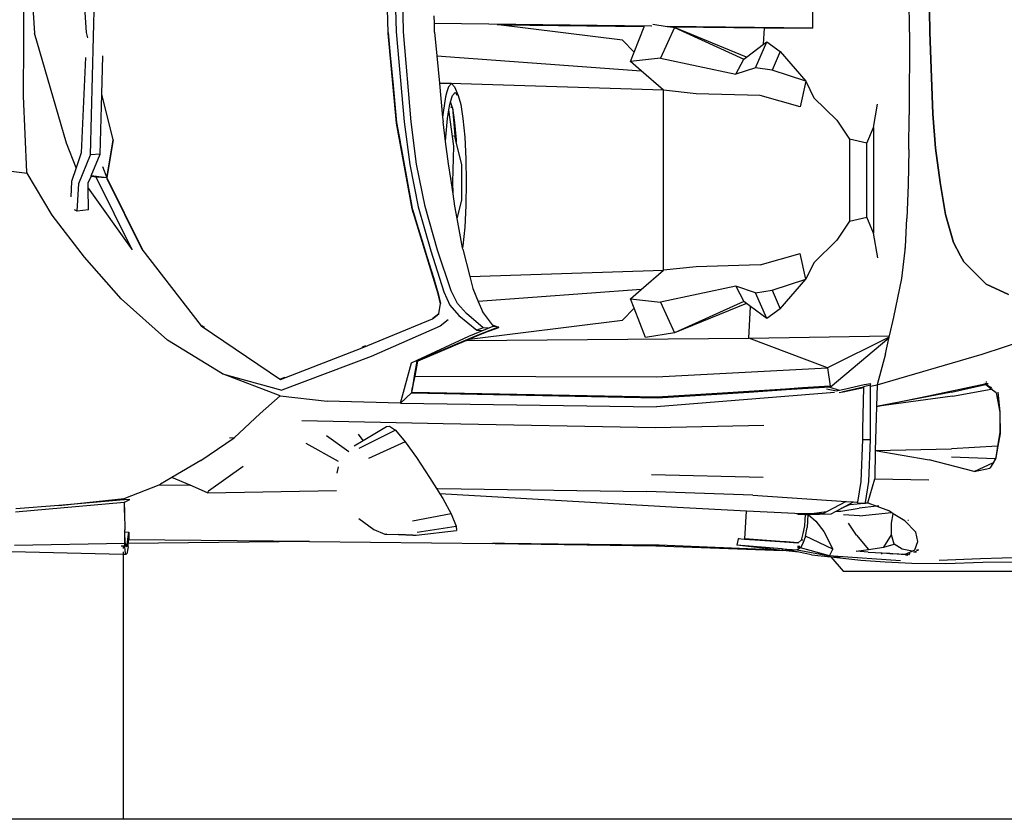
# Model space of a CAD drawing. Units: metres. Extents: x 24690 to 76372, y 32696 to 49046.
# Drawn here: x 69734 to 71570, y 32696 to 34188 of the extents above; entities that cross this region are included whole.
import ezdxf

# ---------------------------------------------------------------- set-up
doc = ezdxf.new("R2010")
doc.units = ezdxf.units.M

# ---------------------------------------------------------------- blocks, each defined once
blk = doc.blocks.new('Pedestrian Crossing pl')
for p, q in [((23563.8, -5774.1), (23563.8, -5450.6)), ((22092.6, -5799.1), (22092.9, -5613)), ((22101, -5613), (22112.6, -5783.9)), ((22209.5, -5782.5), (22198, -5613)), ((22772.1, -5782.4), (22767.6, -5614)), ((22782.4, -5612.2), (22787.3, -5780.9)), ((22800.7, -5780.9), (22796.9, -5612.2)), ((23744, -5781.6), (23743.6, -5613)), ((22217, -6010.7), (22226.2, -5655.5)), ((23781.3, -5742.1), (23782.1, -5781.6)), ((23782.1, -5781.6), (23781.3, -5742.1)), ((22858.4, -5765.8), (22858.1, -5751.1)), ((22211.9, -5792.3), (22209.5, -5782.5)), ((22772.1, -5783.4), (22771.9, -5778.3)), ((22772.1, -5783.4), (22772.1, -5782.4)), ((22776.1, -5824.8), (22772.1, -5782.4)), ((22772.1, -5782.4), (22776.1, -5824.8)), ((22772.1, -5782.4), (22772.1, -5782.4)), ((22787.9, -5951.3), (22772.1, -5783.4)), ((22787.3, -5780.9), (22802.2, -5949.2)), ((22815, -5948.9), (22800.7, -5780.9)), ((22858.4, -5766.3), (22858.4, -5765.8)), ((23263.2, -5770.6), (22858.4, -5765.8)), ((22858.7, -5781.6), (22858.4, -5766.3)), ((22858.7, -5781.6), (22862.9, -5826.2)), ((22982.9, -5768.8), (22975.4, -5767.9)), ((23249.2, -5772), (22982.9, -5768.8)), ((23209, -5796.9), (22982.9, -5768.8)), ((23231, -5819), (23249.2, -5772)), ((23249.2, -5772), (23249.7, -5770.6)), ((23263.7, -5770.6), (23263.2, -5770.6)), ((23263.7, -5770.6), (23263.7, -5770.6)), ((23265.4, -5766.6), (23292.4, -5770.9)), ((23306.2, -5773.1), (23279.9, -5830.3)), ((23563.8, -5774.1), (23292.4, -5770.9)), ((23292.4, -5770.9), (23303, -5772.6)), ((23473.8, -5774.6), (23303, -5772.6)), ((23303, -5772.6), (23306.2, -5773.1)), ((23440, -5828.2), (23306.2, -5773.1)), ((23306.2, -5773.1), (23435.1, -5831.9)), ((23472.3, -5804.2), (23473.8, -5774.6)), ((23496.2, -5774.5), (23473.8, -5774.6)), ((23545, -5774.2), (23496.2, -5774.5)), ((23496.2, -5774.6), (23496.2, -5774.5)), ((23563.8, -5774.1), (23545, -5774.2)), ((23545, -5774.6), (23545, -5774.2)), ((23744, -5781.6), (23743.8, -5935.9)), ((23782.1, -5781.6), (23787.9, -5933.8)), ((23787.9, -5933.8), (23782.1, -5781.6)), ((22092.1, -5901.2), (22092.6, -5799.1)), ((22172.3, -5989.1), (22112.6, -5783.9)), ((22211.9, -5792.3), (22211.9, -5792.3)), ((23231, -5819), (23209, -5796.9)), ((23456.8, -5848), (23478.2, -5799.7)), ((23472.3, -5804.2), (23478.2, -5799.7)), ((23478.2, -5799.7), (23503.2, -5818)), ((23224.3, -5836.4), (23231, -5819)), ((23440, -5828.2), (23472.3, -5804.2)), ((23503.2, -5818), (23487.9, -5852.9)), ((23503.2, -5818), (23551.2, -5873.2)), ((22207.6, -5829.3), (22199.7, -6007)), ((22238.2, -5897.1), (22240, -5826)), ((22776.1, -5824.8), (22776.1, -5824.8)), ((22780.7, -5874.1), (22776.1, -5824.8)), ((22776.1, -5824.8), (22780.7, -5874.1)), ((22862.9, -5826.2), (23244.1, -5853.8)), ((22862.9, -5826.2), (22867.7, -5876.8)), ((23279.9, -5830.3), (23224.3, -5836.4)), ((23244.1, -5853.8), (23224.3, -5836.4)), ((23279.9, -5830.3), (23420.5, -5860.4)), ((23420.5, -5860.4), (23435.1, -5831.9)), ((23435.1, -5831.9), (23440, -5828.2)), ((23285.7, -5890), (23244.1, -5853.8)), ((23456.8, -5848), (23420.5, -5860.4)), ((23487.9, -5852.9), (23456.8, -5848)), ((23551.2, -5873.2), (23487.9, -5852.9)), ((20670.4, -5859.2), (22099.1, -6044.9)), ((22780.7, -5874.1), (22780.7, -5874.1)), ((22787.9, -5950.2), (22780.7, -5874.1)), ((22780.7, -5874.1), (22787.9, -5950.2)), ((23551.2, -5873.2), (23540.4, -5921.2)), ((23551.2, -5873.2), (23565.8, -5904.1)), ((23285.7, -5890), (22867.7, -5876.8)), ((22867.7, -5876.8), (22867.8, -5877.5)), ((22890.3, -5877.8), (22867.8, -5877.5)), ((22867.8, -5877.5), (22873.7, -5940.4)), ((22881.8, -5893.2), (22879.2, -5902.4)), ((22884.5, -5884), (22881.8, -5893.2)), ((22890.3, -5877.8), (22884.5, -5884)), ((22896, -5884), (22890.3, -5877.8)), ((22896, -5884), (22902.5, -5899.7)), ((23346.3, -5896.6), (23285.7, -5890)), ((23285.7, -6225.8), (23285.7, -5890)), ((22098.6, -6043), (22092.1, -5901.2)), ((22235.2, -6009.6), (22238.2, -5897.1)), ((22259.6, -5982.8), (22238.2, -5897.1)), ((22879.2, -5902.4), (22874.6, -5931.6)), ((22888.4, -5912), (22892, -5899.7)), ((22892, -5899.7), (22897.2, -5894)), ((22897.2, -5894), (22897.2, -5894)), ((22897.2, -5894), (22899.8, -5896.8)), ((22900.7, -5900.1), (22899.8, -5896.8)), ((22899.8, -5896.8), (22902.5, -5899.7)), ((22902.5, -5899.7), (22907.4, -5916.5)), ((23465.7, -5900.2), (23346.3, -5896.6)), ((23540.4, -5921.2), (23465.7, -5900.2)), ((23565.8, -5904.1), (23608.6, -5945.8)), ((22882.9, -5943.1), (22885.5, -5926.8)), ((22885.5, -5926.8), (22887.1, -5916.5)), ((22894.8, -5994.6), (22885.5, -5926.8)), ((22887.1, -5916.5), (22888.4, -5912)), ((22892.2, -5922.6), (22888.4, -5912)), ((22888.4, -5921.2), (22892.2, -5922.6)), ((22892.2, -5922.6), (22896.4, -5975.3)), ((22892.2, -5922.6), (22895.9, -5950)), ((22907.4, -5916.5), (22911.6, -5943.1)), ((23677, -5959.4), (23684.7, -5915.8)), ((22874.6, -5931.6), (22873.7, -5940.4)), ((22873.7, -5940.4), (22874.5, -5948.8)), ((22879.7, -5977.8), (22882.9, -5943.1)), ((22911.6, -5943.1), (22914.8, -5977.8)), ((23608.6, -5945.8), (23632.4, -5981.5)), ((23742.8, -6000.4), (23743.8, -5935.9)), ((23787.9, -5933.8), (23792.8, -5998.1)), ((23792.8, -5998.1), (23787.9, -5933.8)), ((22787.9, -5950.2), (22794.4, -5986.6)), ((22794.4, -5986.6), (22787.9, -5950.2)), ((22816.8, -6111.5), (22787.9, -5951.3)), ((22802.2, -5949.2), (22812.6, -6028.4)), ((22825.1, -6028), (22815, -5948.9)), ((22879.3, -5985.8), (22874.5, -5948.8)), ((22895.9, -5950), (22899, -5982.7)), ((23664.7, -5988.7), (23677, -5959.4)), ((23677, -5959.4), (23677, -6156.4)), ((22259.6, -5982.8), (22247.8, -6053.5)), ((22247.8, -6053.5), (22259.6, -5982.8)), ((22259.6, -5982.8), (22259.6, -5982.8)), ((22259.6, -5982.8), (22259.6, -5982.8)), ((22879.3, -5985.8), (22879.7, -5977.8)), ((22893.1, -5975.1), (22894.1, -5975.1)), ((22899.2, -5986.9), (22896.4, -5975.3)), ((22899, -5982.7), (22899.2, -5986.9)), ((22914.8, -5977.8), (22916.8, -6018.3)), ((23664.7, -5988.7), (23632.4, -5981.5)), ((23632.4, -5981.5), (23632.4, -6134.3)), ((22190.3, -6035), (22172.3, -5989.1)), ((22794.4, -5986.6), (22794.4, -5986.6)), ((22794.4, -5986.6), (22795.3, -5991.4)), ((22795.3, -5991.4), (22794.4, -5986.6)), ((22795.3, -5991.4), (22795.3, -5991.4)), ((22795.8, -5994), (22795.3, -5991.4)), ((22795.3, -5991.4), (22795.8, -5994)), ((22795.8, -5994), (22795.8, -5994)), ((22795.8, -5994), (22796.3, -5996.9)), ((22796.3, -5996.9), (22795.8, -5994)), ((22796.3, -5996.9), (22796.3, -5996.9)), ((22796.3, -5996.9), (22799.4, -6014.2)), ((22799.4, -6014.2), (22796.3, -5996.9)), ((22884.6, -6027.4), (22879.3, -5985.8)), ((22892.4, -6061.8), (22894.8, -5994.6)), ((22909.2, -6028.8), (22899.2, -5986.9)), ((23664.7, -6127.1), (23664.7, -5988.7)), ((23742.8, -6000.4), (23741.6, -6066.8)), ((23792.8, -5998.1), (23801.4, -6062.3)), ((23801.4, -6062.3), (23792.8, -5998.1)), ((22199.7, -6007), (22190.3, -6035)), ((22195.3, -6064.1), (22217, -6010.7)), ((22235.2, -6009.6), (22217, -6010.7)), ((22218.4, -6049.9), (22235.2, -6009.6)), ((22799.4, -6014.2), (22799.4, -6014.2)), ((22816.1, -6107.1), (22799.4, -6014.2)), ((22799.4, -6014.2), (22816.1, -6107.1)), ((22916.8, -6018.3), (22917.5, -6061.8)), ((22190.3, -6035), (22181.8, -6060.2)), ((22239.7, -6032.6), (22247.4, -6053.4)), ((22812.6, -6028.4), (22828.3, -6107.6)), ((22841, -6107), (22825.1, -6028)), ((22888.7, -6054.4), (22884.6, -6027.4)), ((22909.2, -6094.8), (22909.2, -6028.8)), ((22099.1, -6044.9), (22098.6, -6043)), ((22145.3, -6122.8), (22099.1, -6044.9)), ((22213, -6063), (22218.1, -6050.7)), ((22218.1, -6050.7), (22218.4, -6049.9)), ((22227.8, -6052.2), (22218.1, -6050.7)), ((22247.4, -6053.4), (22218.4, -6049.9)), ((22294.7, -6187.9), (22227.8, -6052.2)), ((22247.4, -6053.5), (22227.8, -6052.2)), ((22247.8, -6053.5), (22247.4, -6053.4)), ((22247.4, -6053.4), (22247.4, -6053.5)), ((22247.8, -6053.5), (22247.4, -6053.5)), ((22247.4, -6053.5), (22247.8, -6054.6)), ((22247.8, -6053.5), (22312.8, -6185.2)), ((22247.8, -6053.5), (22247.8, -6053.5)), ((22247.8, -6053.5), (22247.8, -6053.5)), ((22247.8, -6054.6), (22312.8, -6186.2)), ((22888.7, -6053.9), (22888.7, -6054.4)), ((22893.1, -6083.2), (22888.7, -6054.4)), ((22181.8, -6060.2), (22180.2, -6088.8)), ((22192.1, -6115.5), (22195.3, -6064.1)), ((22213, -6072.5), (22213, -6063)), ((22213, -6072.5), (22294.7, -6187.9)), ((22213.2, -6113.2), (22213, -6072.5)), ((22893.1, -6083.2), (22892.4, -6061.8)), ((22917.5, -6061.8), (22916.8, -6105.2)), ((23741.6, -6066.8), (23739.3, -6129.3)), ((23801.4, -6062.3), (23811.3, -6121.8)), ((23811.3, -6121.8), (23801.4, -6062.3)), ((22896.6, -6106), (22893.1, -6083.2)), ((22900.9, -6129.2), (22909.2, -6094.8)), ((22192.1, -6115.5), (22187.4, -6113.3)), ((22213.2, -6113.2), (22192.1, -6115.5)), ((22816.1, -6107.1), (22816.1, -6107.1)), ((22816.7, -6110.4), (22816.1, -6107.1)), ((22816.1, -6107.1), (22816.7, -6110.4)), ((22819.2, -6118.4), (22816.7, -6110.4)), ((22816.7, -6110.4), (22819.2, -6118.4)), ((22865.6, -6270.1), (22816.8, -6111.5)), ((22818.9, -6118.7), (22816.8, -6111.5)), ((22828.3, -6107.6), (22851.4, -6189.4)), ((22863.9, -6188.2), (22841, -6107)), ((22900.9, -6129.2), (22896.6, -6106)), ((22916.8, -6105.2), (22914.8, -6145.7)), ((22205.7, -6201.5), (22145.3, -6122.8)), ((22819.2, -6118.4), (22819.2, -6118.4)), ((22825.5, -6139), (22819.2, -6118.4)), ((22819.2, -6118.4), (22825.5, -6139)), ((22911, -6183.7), (22900.9, -6129.2)), ((23632.4, -6134.3), (23664.7, -6127.1)), ((23677, -6156.4), (23664.7, -6127.1)), ((23736.5, -6182), (23739.3, -6129.3)), ((23811.3, -6121.8), (23826.5, -6174.2)), ((23826.5, -6174.2), (23811.3, -6121.8)), ((22825.5, -6139), (22825.5, -6139)), ((22837.3, -6177.4), (22825.5, -6139)), ((22825.5, -6139), (22837.3, -6177.4)), ((22914.8, -6145.7), (22911.6, -6180.4)), ((23632.4, -6134.3), (23608.6, -6170)), ((23685.2, -6202.7), (23677, -6156.4)), ((22312.8, -6185.2), (22313.8, -6186.5)), ((22312.8, -6186.2), (22423.7, -6329.3)), ((22837.3, -6177.4), (22837.3, -6177.4)), ((22842.4, -6193.7), (22837.3, -6177.4)), ((22837.3, -6177.4), (22842.3, -6193.7)), ((22911.6, -6180.4), (22911, -6183.7)), ((22911.5, -6186.2), (22911, -6183.7)), ((22911.5, -6186.2), (22924.2, -6237.2)), ((23608.6, -6170), (23565.8, -6211.7)), ((23735.9, -6188.2), (23736.5, -6182)), ((23735.9, -6188.2), (23736.4, -6184.5)), ((23736.4, -6184.5), (23736.5, -6182)), ((23826.5, -6174.2), (23839.4, -6198.8)), ((23839.4, -6198.8), (23826.5, -6174.2)), ((22274, -6278.9), (22205.7, -6201.5)), ((22842.3, -6193.7), (22842.4, -6193.7)), ((22842.3, -6193.7), (22848.5, -6213.6)), ((22848.5, -6213.6), (22842.4, -6193.7)), ((22851.4, -6189.4), (22876.2, -6266.2)), ((22889.9, -6264.1), (22863.9, -6188.2)), ((23465.7, -6215.6), (23540.4, -6194.6)), ((23551.2, -6242.6), (23540.4, -6194.6)), ((23729.7, -6241.5), (23735.9, -6188.2)), ((23839.4, -6198.8), (23839.4, -6198.8)), ((23839.4, -6198.8), (23845.3, -6210.1)), ((23845.3, -6210.1), (23839.4, -6198.8)), ((22848.5, -6213.6), (22848.5, -6213.6)), ((22856.4, -6239.3), (22848.5, -6213.6)), ((22848.5, -6213.6), (22856.4, -6239.3)), ((23346.3, -6219.2), (23285.7, -6225.8)), ((23465.7, -6215.6), (23346.3, -6219.2)), ((23565.8, -6211.7), (23551.2, -6242.6)), ((23845.3, -6210.1), (23850.3, -6215.2)), ((23850.3, -6215.2), (23845.3, -6210.1)), ((23850.3, -6215.2), (23850.3, -6215.2)), ((23850.3, -6215.2), (23887.1, -6252)), ((23887.1, -6252), (23850.3, -6215.2)), ((22856.4, -6239.3), (22856.4, -6239.3)), ((22865.5, -6269.1), (22856.4, -6239.3)), ((22856.4, -6239.3), (22865.5, -6269.1)), ((22924.2, -6237.2), (23285.7, -6225.8)), ((22924.2, -6237.2), (22929.8, -6259.6)), ((23244.1, -6262), (23285.7, -6225.8)), ((23714.8, -6313.2), (23729.7, -6241.5)), ((22929.8, -6259.6), (22940.1, -6284.1)), ((23420.5, -6255.4), (23279.9, -6285.5)), ((23420.5, -6255.4), (23435.1, -6283.9)), ((23456.8, -6267.8), (23420.5, -6255.4)), ((23487.9, -6262.9), (23551.2, -6242.6)), ((23503.2, -6297.8), (23551.2, -6242.6)), ((23887.1, -6252), (23928.6, -6271)), ((23928.6, -6271), (23887.1, -6252)), ((22360.7, -6356.4), (22274, -6278.9)), ((22865.5, -6269.1), (22869.8, -6287.6)), ((22869.8, -6287.6), (22865.5, -6269.1)), ((22869.7, -6288.2), (22865.6, -6270.1)), ((22876.2, -6266.2), (22887.3, -6290.8)), ((22901.2, -6288), (22889.9, -6264.1)), ((23244.1, -6262), (22940.1, -6284.1)), ((23224.3, -6279.4), (23244.1, -6262)), ((23456.8, -6267.8), (23487.9, -6262.9)), ((23478.2, -6316.1), (23456.8, -6267.8)), ((23487.9, -6262.9), (23503.2, -6297.8)), ((22866.3, -6306.4), (22869.7, -6288.2)), ((22866.4, -6307.4), (22869.9, -6288.7)), ((22869.7, -6288.2), (22869.8, -6287.7)), ((22869.9, -6288.7), (22869.7, -6288.2)), ((22869.8, -6287.6), (22869.8, -6287.6)), ((22869.8, -6287.6), (22869.8, -6287.7)), ((22869.8, -6287.7), (22869.8, -6287.6)), ((22869.8, -6287.7), (22869.8, -6287.7)), ((22869.8, -6287.7), (22869.8, -6287.7)), ((22869.8, -6288.6), (22869.9, -6288.7)), ((22887.3, -6290.8), (22903.8, -6310)), ((22918.1, -6306.6), (22901.2, -6288)), ((22940.1, -6284.1), (22947.9, -6302.6)), ((23209, -6318.9), (23231, -6296.8)), ((23224.3, -6279.4), (23279.9, -6285.5)), ((23231, -6296.8), (23224.3, -6279.4)), ((23252, -6351.3), (23231, -6296.8)), ((23279.9, -6285.5), (23306.2, -6342.7)), ((23435.1, -6283.9), (23306.2, -6342.7)), ((23440, -6287.6), (23306.2, -6342.7)), ((23440, -6287.6), (23435.1, -6283.9)), ((23447.6, -6293.2), (23440, -6287.6)), ((23444.6, -6352.5), (23447.6, -6293.2)), ((23478.2, -6316.1), (23447.6, -6293.2)), ((22854.8, -6316.6), (22866.4, -6307.4)), ((22855.5, -6314.9), (22866.3, -6306.4)), ((22866.4, -6307.4), (22866.3, -6306.4)), ((22866.3, -6306.4), (22866.3, -6306.4)), ((22866.3, -6306.4), (22866.3, -6306.4)), ((22903.8, -6310), (22937.7, -6337.7)), ((22949.4, -6332.9), (22918.1, -6306.6)), ((22966.5, -6327.8), (22947.9, -6302.6)), ((23503.2, -6297.8), (23478.2, -6316.1)), ((23706.7, -6348.4), (23714.8, -6313.2)), ((23880, -6382.3), (24098.7, -6310)), ((22423.7, -6329.3), (22571.4, -6429.6)), ((22429.1, -6331.9), (22423.7, -6329.3)), ((22424.5, -6328.9), (22429.1, -6331.9)), ((22429.5, -6332.1), (22429.1, -6331.9)), ((22429.5, -6332.1), (22429.5, -6332.1)), ((22723.4, -6370.4), (22854.8, -6316.6)), ((22869, -6330.4), (22740.2, -6386.8)), ((22884, -6318), (22869, -6330.4)), ((22922.3, -6348.8), (22968.2, -6330)), ((22923.5, -6354.4), (23209, -6318.9)), ((22936.9, -6347.6), (22976.8, -6331.7)), ((22978.2, -6332.2), (22936.9, -6348.6)), ((22936.9, -6347.6), (22978.2, -6332.3)), ((22949.4, -6332.9), (22937.7, -6337.7)), ((22958.4, -6333.6), (22949.4, -6332.9)), ((22966.5, -6327.8), (22974.2, -6330.7)), ((22968.2, -6330), (22966.5, -6327.8)), ((22968.2, -6330), (22974.2, -6330.7)), ((22974.2, -6330.7), (22978.2, -6331.2)), ((22976.7, -6331.7), (22976.8, -6331.7)), ((22976.8, -6331.7), (22978.2, -6331.2)), ((22976.8, -6331.7), (22978.2, -6332.2)), ((22825.8, -6394.9), (22936.9, -6347.6)), ((22826.1, -6393.7), (22922.3, -6348.8)), ((22918.3, -6356.6), (23444.6, -6352.5)), ((22936.9, -6348.6), (22923.5, -6354.4)), ((22937.7, -6337.7), (22947.4, -6338.1)), ((23306.2, -6342.7), (23252, -6351.3)), ((23444.6, -6352.5), (23706.7, -6348.4)), ((23591.3, -6407.9), (23444.6, -6352.5)), ((23706.2, -6350.7), (23591.3, -6407.9)), ((23705.8, -6352.6), (23706.2, -6350.7)), ((23706.2, -6350.7), (23706.7, -6348.4)), ((22463.3, -6418.8), (22360.7, -6356.4)), ((22571.4, -6429.6), (22723.4, -6370.4)), ((22723.6, -6369.2), (22729.8, -6366.7)), ((22729.8, -6366.7), (22723.6, -6369.2)), ((22918.3, -6356.6), (22827.5, -6395.3)), ((22923.5, -6354.4), (22918.3, -6356.6)), ((23705.8, -6352.6), (23596.3, -6444.3)), ((23699.2, -6381.7), (23705.6, -6353.3)), ((23705.6, -6353.3), (23705.8, -6352.6)), ((22740.2, -6386.8), (22574.1, -6449.6)), ((23699.2, -6381.7), (23684.1, -6439.4)), ((23684.1, -6439.4), (23880, -6382.3)), ((22794.9, -6473.5), (22815.7, -6398.5)), ((22815.7, -6398.5), (22826.1, -6393.7)), ((22825.5, -6395.1), (22820.8, -6422.9)), ((22825.5, -6396.1), (22821, -6423)), ((22822.4, -6423.4), (22827.5, -6395.3)), ((22825.5, -6396.1), (22825.8, -6394.9)), ((22825.5, -6395.1), (22825.8, -6394.9)), ((22827.5, -6395.3), (22825.5, -6396.1)), ((22825.8, -6394.9), (22826.1, -6393.7)), ((22463.3, -6418.8), (22574.1, -6449.6)), ((22463.4, -6418.9), (22463.3, -6418.8)), ((22570.9, -6459.9), (22463.4, -6418.9)), ((22571.4, -6428.5), (22580.3, -6425)), ((22820.8, -6423.3), (22816.1, -6451.3)), ((22821, -6423.3), (22816.9, -6447.6)), ((22816.9, -6447.6), (22822.4, -6423.4)), ((22821, -6423), (22820.8, -6422.9)), ((22820.8, -6422.9), (22820.8, -6423.3)), ((22821, -6423.3), (22820.8, -6423.3)), ((22822.4, -6423.4), (22821, -6423)), ((22821, -6423), (22821, -6423.3)), ((22822.4, -6423.4), (22821, -6423.3)), ((22822.4, -6423.4), (23272.4, -6424.8)), ((23272.4, -6424.8), (23591.3, -6407.9)), ((23591.3, -6407.9), (23596.3, -6442.2)), ((22571.4, -6429.6), (22571.4, -6428.5)), ((22571.4, -6428.5), (22571.4, -6428.5)), ((23596, -6442.2), (23545, -6445.4)), ((23545, -6446.5), (23596.2, -6443.2)), ((23596, -6442.2), (23596.2, -6443.2)), ((23596.3, -6442.2), (23596, -6442.2)), ((23596.2, -6443.2), (23596.3, -6444.3)), ((23614, -6450.1), (23596.3, -6444.3)), ((23620.7, -6452.2), (23658.7, -6443.5)), ((23659.6, -6439.8), (23622.2, -6448.2)), ((23671.6, -6439.9), (23658.7, -6443.5)), ((23658.7, -6443.5), (23658.7, -6444.5)), ((23672.4, -6437.6), (23659.6, -6439.8)), ((23671.6, -6439.9), (23672.4, -6437.6)), ((23671.6, -6441.9), (23684.1, -6439.4)), ((23671.6, -6441.9), (23671.6, -6439.9)), ((23671.7, -6522.4), (23671.6, -6441.9)), ((23684.1, -6439.4), (23682.5, -6479.9)), ((23779.5, -6460.3), (23884.7, -6437.9)), ((23822.6, -6453.3), (23885.7, -6438.8)), ((23884.7, -6437.9), (23886.1, -6438.7)), ((23885.7, -6438.8), (23884.7, -6437.9)), ((23884.8, -6437.7), (23886.5, -6438.6)), ((23891.1, -6437.4), (23885, -6437.3)), ((23885.7, -6438.8), (23886.1, -6438.7)), ((23896.7, -6447.4), (23885.7, -6438.8)), ((23886.1, -6438.7), (23886.5, -6438.6)), ((23886.1, -6438.7), (23897.2, -6444.5)), ((23888.5, -6434.3), (23886.4, -6434.5)), ((23886.5, -6438.6), (23891.2, -6437.5)), ((23886.5, -6438.6), (23896.9, -6444.2)), ((22570.9, -6459.9), (22533.3, -6493.1)), ((22570.9, -6459.9), (22570.9, -6459.9)), ((22570.9, -6459.9), (22570.9, -6459.9)), ((22570.9, -6459.9), (22658.1, -6469.7)), ((22815.5, -6454.7), (22794.9, -6473.5)), ((22815.8, -6453.7), (22815.5, -6454.7)), ((22815.7, -6453.7), (22815.5, -6454.7)), ((22815.5, -6454.7), (22815.7, -6454.7)), ((22815.7, -6454.7), (22815.6, -6455.8)), ((22815.6, -6455.8), (22815.8, -6454.7)), ((22816.1, -6451.3), (22815.7, -6453.7)), ((22815.9, -6453.7), (22815.7, -6454.7)), ((22815.8, -6453.7), (22815.7, -6453.7)), ((22815.7, -6454.7), (22815.8, -6454.7)), ((22815.8, -6454.7), (22816, -6453.7)), ((22815.9, -6453.7), (22815.8, -6453.7)), ((22815.8, -6454.7), (23273.5, -6463.9)), ((22816.9, -6447.6), (22815.9, -6453.7)), ((22816, -6453.7), (22815.9, -6453.7)), ((23273.5, -6462.8), (22816, -6453.7)), ((22816.1, -6451.3), (22816.9, -6447.6)), ((23604.5, -6453.6), (23272.5, -6480.6)), ((23385.4, -6455.7), (23273.5, -6462.8)), ((23273.5, -6463.9), (23384.8, -6456.8)), ((23384.8, -6456.8), (23444.7, -6452.9)), ((23384.8, -6456.8), (23385.4, -6455.7)), ((23444.7, -6451.9), (23385.4, -6455.7)), ((23513.3, -6447.5), (23444.7, -6451.9)), ((23444.7, -6452.9), (23514, -6448.5)), ((23444.7, -6452.9), (23444.7, -6451.9)), ((23545, -6445.4), (23513.3, -6447.5)), ((23514, -6448.5), (23513.3, -6447.5)), ((23514, -6448.5), (23545, -6446.5)), ((23545, -6446.5), (23545, -6445.4)), ((23608.4, -6451.4), (23589.2, -6447.3)), ((23614, -6450.1), (23608.4, -6451.4)), ((23612.9, -6453.9), (23619.9, -6452.4)), ((23622.2, -6448.2), (23614, -6450.1)), ((23619.9, -6452.4), (23620.5, -6452.2)), ((23620.7, -6452.3), (23619.9, -6452.4)), ((23620.7, -6452.3), (23620.5, -6452.2)), ((23620.5, -6452.2), (23620.7, -6452.2)), ((23620.7, -6452.3), (23658.7, -6444.5)), ((23658.7, -6444.5), (23656.9, -6522.4)), ((23822.6, -6453.3), (23682.5, -6479.9)), ((23682.5, -6479.9), (23779.5, -6460.3)), ((23824.3, -6460.6), (23682.5, -6479.9)), ((23824.3, -6460.6), (23896.7, -6447.4)), ((23896.7, -6447.4), (23899.3, -6446.9)), ((23905.8, -6454.6), (23896.7, -6447.4)), ((23905.8, -6454.6), (23912.6, -6489.7)), ((23905.8, -6454.6), (23912.6, -6490.3)), ((23908.7, -6452.9), (23912.6, -6489.7)), ((22794.9, -6473.5), (22658.1, -6469.7)), ((22794.9, -6473.5), (23272.5, -6480.6)), ((23682.5, -6479.9), (23680.3, -6561.9)), ((23682.5, -6479.9), (23682.5, -6479.9)), ((22533.3, -6493.1), (22484.9, -6538.6)), ((23912.6, -6489.7), (23912.9, -6491.7)), ((23912.6, -6489.7), (23912.6, -6490.3)), ((23912.6, -6490.3), (23912.6, -6528.5)), ((23912.6, -6490.3), (23912.9, -6491.7)), ((23912.9, -6491.7), (23913.4, -6530.5)), ((22611, -6506.1), (22874.6, -6511.5)), ((22725.2, -6543.5), (22768.9, -6517.3)), ((22768.9, -6517.3), (22774.7, -6516.3)), ((22774.7, -6516.3), (22786.1, -6524.3)), ((22874.6, -6511.5), (23270.9, -6519)), ((23270.9, -6519), (23472.8, -6514.9)), ((22657.2, -6534), (22698.6, -6563.8)), ((22725.2, -6543.5), (22717.1, -6531.7)), ((22786.1, -6524.3), (22717.7, -6558.5)), ((22786.1, -6524.3), (22804.1, -6545.6)), ((23656.9, -6522.4), (23656.9, -6541.5)), ((23671.5, -6541.7), (23671.7, -6522.4)), ((23912.6, -6528.5), (23908.5, -6554.1)), ((23913.4, -6530.5), (23909.2, -6554)), ((22422.5, -6580.5), (22484.9, -6538.6)), ((22484.9, -6538.6), (22476.2, -6538.8)), ((22679.5, -6582.5), (22619.5, -6549.2)), ((22708.5, -6553.5), (22725.2, -6543.5)), ((22725.3, -6543.6), (22725.2, -6543.5)), ((22804.1, -6545.6), (22735.5, -6576.6)), ((22804.1, -6545.6), (22824.9, -6574.9)), ((23656.9, -6541.5), (23653.8, -6619.7)), ((23656.9, -6541.5), (23671.5, -6541.7)), ((23668.5, -6620.1), (23671.5, -6541.7)), ((23908.5, -6554.1), (23822.3, -6559)), ((23908.5, -6554.1), (23905.1, -6574.9)), ((23909.2, -6554), (23905.4, -6575.1)), ((23909.2, -6554), (23908.5, -6554.1)), ((23680.3, -6561.9), (23679.5, -6614.7)), ((23680.3, -6561.9), (23822.3, -6559)), ((23680.3, -6561.9), (23780.7, -6579.2)), ((22422.5, -6580.5), (22369, -6612.3)), ((22824.9, -6574.9), (22849.4, -6612.2)), ((23865.1, -6601.3), (23780.7, -6579.2)), ((23903.9, -6577.5), (23822.3, -6574.4)), ((23865.1, -6601.3), (23900.7, -6584.1)), ((23900.7, -6584.1), (23894, -6595)), ((23900.9, -6583.9), (23900.7, -6584.1)), ((23903.9, -6577.5), (23900.9, -6583.9)), ((23904.8, -6577.5), (23900.9, -6583.9)), ((23905.1, -6574.9), (23903.9, -6577.5)), ((23904.8, -6577.5), (23903.9, -6577.5)), ((23905, -6577.1), (23904.8, -6577.5)), ((23905.4, -6575.1), (23905, -6577.1)), ((23905.1, -6574.9), (23905.4, -6575.1)), ((22437.4, -6637.2), (22501.6, -6591.5)), ((22679.1, -6592.5), (22676.7, -6604.2)), ((23471.2, -6612.5), (23263.2, -6607.1)), ((23865.1, -6601.3), (23894, -6595)), ((22280.1, -6651.8), (22345.1, -6626)), ((22345.1, -6626), (22347.9, -6624.9)), ((22345.1, -6626), (22402.7, -6626.9)), ((22369, -6612.3), (22347.9, -6624.9)), ((22402.7, -6626.9), (22369, -6612.3)), ((22435, -6640.8), (22402.7, -6626.9)), ((22849.4, -6612.2), (22862.2, -6632.8)), ((23653.8, -6619.7), (23647.6, -6658.3)), ((23662.2, -6659.2), (23668.5, -6620.1)), ((23666.7, -6659.6), (23679.5, -6614.7)), ((23679.5, -6614.7), (23780.2, -6616.6)), ((22435, -6640.8), (22675.9, -6636.3)), ((22437.4, -6637.2), (22435, -6640.8)), ((22862.2, -6632.8), (22864.8, -6632.7)), ((22862.2, -6632.8), (22868.5, -6642.9)), ((22864.8, -6632.7), (23253.8, -6638.4)), ((23310.8, -6668), (22868.5, -6642.9)), ((22868.5, -6642.9), (22873.8, -6651.4)), ((23452.2, -6645.1), (23253.8, -6638.4)), ((23452.2, -6645.1), (23625.9, -6656.8)), ((22077.4, -6676.3), (22280.1, -6658.2)), ((22158.3, -6664.3), (22077.9, -6671)), ((22158.3, -6664.3), (22280, -6651.8)), ((22280, -6654.1), (22158.3, -6664.3)), ((22280, -6651.8), (22280, -6654.1)), ((22280, -6651.8), (22280.1, -6651.8)), ((22280.2, -6654.1), (22280, -6654.1)), ((22280.2, -6654.1), (22280.1, -6651.8)), ((22280.1, -6658.2), (22280.4, -6677.7)), ((22280.1, -6658.2), (22280.2, -6658.2)), ((22290.1, -6653.3), (22280.2, -6654.1)), ((22280.4, -6677.7), (22280.2, -6658.2)), ((22280.2, -6658.2), (22280.5, -6658.2)), ((22280.5, -6658.2), (22290.1, -6653.3)), ((22873.8, -6651.4), (22889.3, -6679.8)), ((23625.9, -6656.8), (23589.7, -6676.1)), ((23616.8, -6670.2), (23640.1, -6657.8)), ((23633.4, -6662.9), (23616.8, -6670.2)), ((23625.9, -6656.8), (23640.1, -6657.8)), ((23633.4, -6662.9), (23659.5, -6660.3)), ((23640.1, -6657.8), (23647, -6658.3)), ((23647.4, -6659.7), (23647, -6658.3)), ((23647, -6658.3), (23647.6, -6658.3)), ((23647.6, -6658.3), (23647.4, -6659.7)), ((23647.4, -6659.7), (23659.5, -6660.3)), ((23659.5, -6660.3), (23662, -6660.4)), ((23662, -6660.4), (23662.1, -6660.1)), ((23662.1, -6659.3), (23662.2, -6659.3)), ((23662.1, -6660.1), (23662.2, -6659.3)), ((23662.1, -6660.1), (23666.7, -6659.6)), ((23662.2, -6659.3), (23666.7, -6659.6)), ((23666.7, -6659.6), (23683.2, -6665.9)), ((22280.4, -6677.7), (22280.9, -6710)), ((22889.3, -6679.8), (22817.2, -6693.5)), ((22889.3, -6679.8), (22899, -6703)), ((23440.6, -6674.9), (23310.8, -6668)), ((23437.2, -6727), (23440.6, -6674.9)), ((23530.6, -6679.6), (23440.6, -6674.9)), ((23536.3, -6680.6), (23530.6, -6679.6)), ((23544.4, -6680.3), (23530.6, -6679.6)), ((23544.4, -6680.3), (23536.3, -6680.6)), ((23536.3, -6680.6), (23549.4, -6681.2)), ((23562.3, -6679.9), (23544.4, -6680.3)), ((23545.3, -6680.4), (23544.4, -6680.3)), ((23545.3, -6680.4), (23549.4, -6681.1)), ((23549.4, -6680.6), (23545.3, -6680.4)), ((23549.4, -6681.2), (23548.2, -6702.3)), ((23554.8, -6680.9), (23549.4, -6680.6)), ((23549.4, -6680.6), (23549.4, -6681.1)), ((23549.4, -6681.1), (23550.9, -6681.3)), ((23549.4, -6681.1), (23549.4, -6681.2)), ((23549.4, -6681.2), (23550.9, -6681.3)), ((23550.9, -6681.3), (23554.8, -6681.2)), ((23554.8, -6681.2), (23553.5, -6705.6)), ((23562.3, -6679.9), (23554.8, -6680.9)), ((23554.8, -6680.9), (23555.2, -6681.2)), ((23554.8, -6680.9), (23554.8, -6681.2)), ((23554.8, -6681.2), (23555.2, -6681.2)), ((23555.2, -6681.2), (23598.3, -6680.1)), ((23555.2, -6681.2), (23569.5, -6693.5)), ((23589.7, -6676.1), (23562.3, -6679.9)), ((23583.7, -6679.3), (23562.3, -6679.9)), ((23589.7, -6676.1), (23583.7, -6679.3)), ((23598.3, -6680.1), (23607.2, -6675.3)), ((23607.2, -6675.3), (23616.8, -6670.2)), ((23607.2, -6675.3), (23616.3, -6675.2)), ((23616.3, -6675.2), (23650.7, -6669.5)), ((23650.9, -6683.6), (23621.1, -6682.2)), ((23683.2, -6665.9), (23650.7, -6669.5)), ((23650.9, -6683.6), (23710.7, -6677.8)), ((23686.9, -6665.5), (23683.2, -6665.9)), ((23683.2, -6665.9), (23704.8, -6674.1)), ((23710.7, -6677.8), (23704.8, -6674.1)), ((23714, -6679.8), (23710.7, -6677.8)), ((23710.8, -6697.4), (23714, -6679.8)), ((23735.5, -6693.1), (23714, -6679.8)), ((22717.3, -6689), (22745.4, -6709.2)), ((23569.5, -6693.5), (23584.7, -6713)), ((23645.5, -6719.9), (23630.7, -6697.4)), ((23711, -6719.2), (23710.8, -6697.4)), ((23735.5, -6693.1), (23756, -6714.6)), ((23742.1, -6692.7), (23741.4, -6692.7)), ((22280.8, -6725.1), (22280.9, -6713.9)), ((22280.9, -6713.9), (22280.9, -6710)), ((22280.9, -6713.9), (22288.3, -6714.2)), ((22285.1, -6740.8), (22288.3, -6714.2)), ((22288.3, -6714.2), (22288.3, -6728.5)), ((22745.4, -6709.2), (22765.6, -6717.8)), ((22765.6, -6717.8), (22768.8, -6718)), ((22768.8, -6717.9), (22768.6, -6717.9)), ((22768.6, -6717.9), (22768.8, -6717.9)), ((22768.8, -6718), (22791.7, -6718.7)), ((22818, -6719.7), (22791.7, -6718.7)), ((22791.7, -6718.7), (22818.4, -6719.6)), ((22818.4, -6719.6), (22818, -6719.7)), ((22818, -6719.7), (22824.2, -6719.8)), ((22818.4, -6719.6), (22824.2, -6719.8)), ((22824.2, -6719.8), (22899.3, -6710.9)), ((22826, -6714.1), (22899, -6703)), ((22899, -6703), (22899.3, -6710.9)), ((23545.6, -6716.8), (23542, -6729.5)), ((23548.2, -6702.3), (23545.6, -6716.8)), ((23550.6, -6722), (23553.5, -6705.6)), ((23584.7, -6713), (23601.2, -6745.8)), ((23696.4, -6742.3), (23711, -6719.2)), ((23715.4, -6736.8), (23711, -6719.2)), ((23760, -6731.5), (23756, -6714.6)), ((22280.8, -6735.7), (22075.1, -6738.9)), ((22280.8, -6725.1), (22281.2, -6732.9)), ((22280.8, -6735.7), (22280.8, -6725.1)), ((22281.1, -6740.6), (22280.8, -6735.7)), ((22281.2, -6732.9), (22282.8, -6740)), ((22287, -6741.4), (22287.6, -6735.5)), ((22287.6, -6735.5), (22288.3, -6728.5)), ((22625.2, -6732), (22287.6, -6735.5)), ((22625.2, -6732), (22288.3, -6728.5)), ((22625.2, -6732), (22966.8, -6735.5)), ((22972.3, -6735.5), (22966.8, -6735.5)), ((22971.8, -6735.5), (22966.8, -6735.5)), ((22971.8, -6735.5), (22972.3, -6735.5)), ((22989, -6735.7), (22971.8, -6735.5)), ((22972.3, -6735.5), (23271.3, -6739.8)), ((23264.6, -6738.6), (22972.3, -6735.5)), ((23236.7, -6738.3), (22989, -6735.7)), ((23137.5, -6737.2), (22989, -6735.7)), ((23137.5, -6737.2), (23236.7, -6738.3)), ((23277.6, -6738.7), (23137.5, -6737.2)), ((23424.8, -6726.9), (23422.5, -6738.7)), ((23426.6, -6726.9), (23424.8, -6726.9)), ((23436.3, -6727.7), (23424.8, -6726.9)), ((23436.3, -6727.7), (23437.2, -6727)), ((23503.1, -6732.1), (23436.3, -6727.7)), ((23437.2, -6727), (23437.2, -6727)), ((23502.2, -6731.4), (23437.2, -6727)), ((23502.2, -6731.4), (23503.1, -6732.1)), ((23513.8, -6732.1), (23502.2, -6731.4)), ((23503.2, -6732.1), (23503.1, -6732.1)), ((23536.2, -6734.7), (23503.2, -6732.1)), ((23513.8, -6732.2), (23513.8, -6732.1)), ((23514, -6732.2), (23513.8, -6732.1)), ((23536.9, -6734), (23514, -6732.2)), ((23536.9, -6734), (23536.2, -6734.7)), ((23542, -6729.5), (23536.9, -6734)), ((23545.4, -6735.6), (23540.7, -6743.3)), ((23545.5, -6729.5), (23542, -6729.5)), ((23545, -6734.7), (23544.9, -6734.7)), ((23545, -6734.7), (23544.9, -6734.7)), ((23545.4, -6734.7), (23545, -6734.7)), ((23545, -6734.9), (23545, -6734.7)), ((23545, -6734.7), (23545, -6734.7)), ((23545.4, -6734.7), (23545, -6734.7)), ((23550.6, -6722), (23545.4, -6735.6)), ((23601.2, -6745.8), (23550.6, -6722)), ((23645.5, -6719.9), (23668.1, -6746.5)), ((23696.4, -6742.3), (23715.4, -6736.8)), ((23730.6, -6745.8), (23715.4, -6736.8)), ((23754.5, -6747.3), (23760, -6731.5)), ((21910.5, -6746.8), (22278.2, -6755.4)), ((22278.2, -6740.4), (22274.3, -6740.2)), ((22278.2, -6739.2), (22278.2, -6740.4)), ((22278.2, -6740.4), (22278.2, -6744.8)), ((22281.1, -6740.6), (22278.2, -6740.4)), ((22278.2, -6751.2), (22278.2, -6755.4)), ((22278.2, -6755.4), (22278.2, -7249.8)), ((22278.2, -6755.4), (22282.8, -6755.5)), ((22281.5, -6748.8), (22281.1, -6740.6)), ((22281.4, -6740.6), (22281.1, -6740.6)), ((22282.8, -6755.5), (22281.5, -6748.8)), ((22282.8, -6740), (22285.1, -6740.8)), ((22282.8, -6755.5), (22285.1, -6755)), ((22287, -6741.4), (22285.1, -6755)), ((23266.5, -6738.7), (23236.7, -6738.3)), ((23236.7, -6738.3), (23264.6, -6738.6)), ((23264.6, -6738.6), (23276.7, -6738.8)), ((23264.6, -6738.6), (23266.5, -6738.7)), ((23276.9, -6738.8), (23266.5, -6738.7)), ((23266.5, -6738.7), (23276.8, -6738.8)), ((23271.3, -6739.8), (23508, -6748.4)), ((23501.8, -6747.7), (23277.6, -6738.7)), ((23506, -6745.2), (23422.5, -6738.7)), ((23501.8, -6747.7), (23422.5, -6738.7)), ((23508, -6748.4), (23501.8, -6747.7)), ((23506, -6745.2), (23534.8, -6747.4)), ((23537.7, -6751.8), (23506, -6745.2)), ((23537.7, -6751.8), (23508, -6748.4)), ((23540.7, -6743.3), (23534.8, -6747.4)), ((23534.8, -6747.4), (23595.2, -6758.6)), ((23535.4, -6742.2), (23540.1, -6742.2)), ((23539.6, -6741.1), (23535.5, -6741.1)), ((23561.5, -6756.7), (23537.7, -6751.8)), ((23595.2, -6758.6), (23540.7, -6743.3)), ((23595.2, -6758.6), (23601.2, -6745.8)), ((23645, -6749.7), (23668.1, -6746.5)), ((23667.3, -6751.3), (23645, -6749.7)), ((23667.3, -6751.3), (23693.2, -6752.9)), ((23668.1, -6746.5), (23696.4, -6742.3)), ((23693.2, -6752.9), (23691.4, -6755.6)), ((23693.2, -6752.9), (23701.5, -6753.4)), ((23701.5, -6753.4), (23707.7, -6753.7)), ((23701.5, -6753.4), (23707.8, -6753.9)), ((23707.8, -6753.9), (23707.7, -6753.7)), ((23707.7, -6753.7), (23713.2, -6754)), ((23707.8, -6753.9), (23713.1, -6754.4)), ((23713.1, -6754.4), (23713.2, -6754)), ((23736.6, -6756.6), (23713.1, -6754.4)), ((23713.2, -6754), (23736.4, -6755.3)), ((23749, -6749.7), (23730.6, -6745.8)), ((23736.4, -6755.3), (23749, -6749.7)), ((23740.8, -6754.3), (23740.4, -6756.6)), ((23744.7, -6753.4), (23742.2, -6756.5)), ((23749, -6749.7), (23754.5, -6747.3)), ((23755.3, -6751.6), (23751.7, -6751.7)), ((23756.2, -6751.2), (23753.9, -6751.2)), ((23753.9, -6751.2), (23756.3, -6751.2)), ((23755.5, -6750.8), (23757.3, -6750.8)), ((23755.9, -6750.7), (23757.3, -6750.8)), ((23757.6, -6750.7), (23756.2, -6750.7)), ((23758, -6748.1), (23756.9, -6748.4)), ((23758.8, -6748.2), (23757.4, -6748.6)), ((23760.8, -6747.4), (23758, -6748.1)), ((23758.8, -6748.2), (23758, -6748.1)), ((23760.8, -6747.5), (23758.8, -6748.2)), ((23760.5, -6748.3), (23758.8, -6748.2)), ((23561.5, -6756.7), (23597.7, -6760.4)), ((23596.2, -6758.6), (23595.2, -6758.6)), ((23596.2, -6758.6), (23596.2, -6758.8)), ((23602.8, -6759.1), (23596.2, -6758.6)), ((23597.7, -6760.4), (23620.4, -6787)), ((23597.7, -6760.4), (23619.8, -6762.7)), ((23602.8, -6759.1), (23619.8, -6762.7)), ((23727.2, -6767.8), (23602.8, -6759.1)), ((23619.8, -6762.7), (23653.4, -6766.6)), ((23653.4, -6766.6), (23698.9, -6769.7)), ((23698.9, -6769.7), (23748.3, -6771.9)), ((23740.4, -6756.6), (23736.6, -6756.6)), ((23736.6, -6756.6), (23740.9, -6757)), ((23742, -6756.6), (23740.4, -6756.6)), ((23748.3, -6771.9), (23811.8, -6772.5)), ((23876.5, -6764.2), (23799.4, -6767.3)), ((23811.8, -6772.5), (23881.1, -6770.1)), ((23957.6, -6761.6), (23876.5, -6764.2)), ((23881.1, -6770.1), (23959.1, -6769.9)), ((23620.4, -6787), (23620.4, -6787)), ((23620.4, -6787), (24237.9, -6787)), ((22278.2, -7249.8), (19278.2, -7249.8)), ((28723, -7249.8), (22278.2, -7249.8))]:
    blk.add_line(p, q)

msp = doc.modelspace()

# ---------------------------------------------------------------- block references
msp.add_blockref('Pedestrian Crossing pl', (47649.2, 39946.3))

doc.saveas('drawing.dxf')
